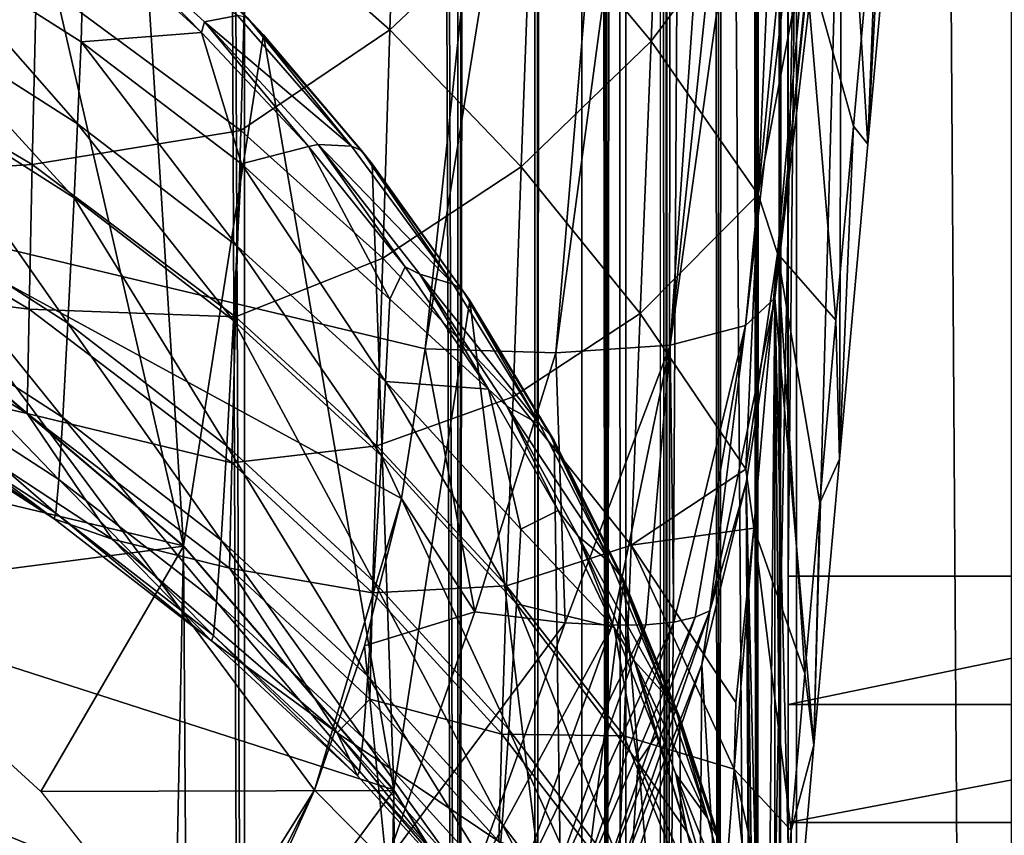
# Model space of a CAD drawing. Units: inches. Extents: x -22.4 to 22.4, y -12.2 to 12.7.
# Drawn here: x -21 to -20.7, y -8.5 to -8.3 of the extents above; entities that cross this region are included whole.
import ezdxf

# ---------------------------------------------------------------- set-up
doc = ezdxf.new("R2010")
doc.units = ezdxf.units.IN
doc.header["$MEASUREMENT"] = 0
for name, color, linetype in [('SEAT-ARM', 5, 'Continuous'), ('SEAT-FABRIC', 5, 'Continuous'), ('SEAT-FRAME', 5, 'Continuous')]:
    doc.layers.add(name, color=color, linetype=linetype)

msp = doc.modelspace()

# ---------------------------------------------------------------- linework, layer by layer
at = {"layer": 'SEAT-ARM'}
for points in [[(-21.08341, -7.60936, 25.34083), (-21.08341, -8.338, 25.17102), (-20.86753, -7.86132, 25.25445)], [(-20.77515, -7.85199, 25.18461), (-20.82543, -8.36932, 25.06274), (-20.76496, -7.84617, 25.15276)], [(-20.76496, -7.84617, 25.15276), (-20.82543, -8.36932, 25.06274), (-20.81658, -8.36112, 25.02263)], [(-20.76496, -7.84617, 25.15276), (-20.81658, -8.36112, 25.02263), (-20.76352, -7.84597, 25.13588)], [(-20.79635, -8.18776, 24.95262), (-20.76352, -7.84597, 25.13588), (-20.81658, -8.36112, 25.02263)], [(-20.794, -7.85638, 25.21366), (-20.84823, -8.3753, 25.0999), (-20.77515, -7.85199, 25.18461)], [(-20.77515, -7.85199, 25.18461), (-20.84823, -8.3753, 25.0999), (-20.82543, -8.36932, 25.06274)], [(-20.794, -7.85638, 25.21366), (-20.81298, -7.85828, 25.2311), (-20.84823, -8.3753, 25.0999)], [(-20.88288, -8.37766, 25.12693), (-20.83945, -7.85902, 25.24649), (-20.92237, -8.37648, 25.14084)], [(-20.92237, -8.37648, 25.14084), (-20.83945, -7.85902, 25.24649), (-20.86753, -7.86132, 25.25445)], [(-20.84823, -8.3753, 25.0999), (-20.81298, -7.85828, 25.2311), (-20.88288, -8.37766, 25.12693)], [(-20.88288, -8.37766, 25.12693), (-20.81298, -7.85828, 25.2311), (-20.83945, -7.85902, 25.24649)], [(-20.86753, -7.86132, 25.25445), (-21.08341, -8.338, 25.17102), (-20.92237, -8.37648, 25.14084)], [(-20.79635, -8.18776, 24.95262), (-20.78839, -8.31446, 23.42482), (-20.77645, -8.00157, 24.92811)], [(-20.77645, -8.00157, 24.92811), (-20.78839, -8.31446, 23.42482), (-20.77914, -8.21181, 23.53114)], [(-20.79282, -8.30899, 23.37549), (-20.80763, -8.25563, 23.37309), (-20.78149, -8.18278, 23.50803)], [(-20.78839, -8.31446, 23.42482), (-20.79282, -8.30899, 23.37549), (-20.78149, -8.18278, 23.50803)], [(-20.78839, -8.31446, 23.42482), (-20.78149, -8.18278, 23.50803), (-20.77914, -8.21181, 23.53114)], [(-20.81658, -8.36112, 25.02263), (-20.80476, -8.49646, 23.19368), (-20.79635, -8.18776, 24.95262)], [(-20.79635, -8.18776, 24.95262), (-20.80476, -8.49646, 23.19368), (-20.79701, -8.40986, 23.31252)], [(-20.79635, -8.18776, 24.95262), (-20.79701, -8.40986, 23.31252), (-20.78839, -8.31446, 23.42482)], [(-20.85398, -8.28328, 23.25496), (-20.89034, -8.23948, 23.24028), (-20.85016, -8.18846, 23.35573)], [(-20.81736, -8.23415, 23.37292), (-20.85398, -8.28328, 23.25496), (-20.85016, -8.18846, 23.35573)], [(-20.93043, -8.19858, 23.22665), (-20.93305, -8.27989, 23.12774), (-20.9763, -8.24168, 23.11644)], [(-20.89034, -8.23948, 23.24028), (-20.93305, -8.27989, 23.12774), (-20.93043, -8.19858, 23.22665)], [(-21.0474, -8.21073, 21.87767), (-20.99556, -8.43604, 20.52142), (-21.07013, -8.3729, 20.51311)], [(-21.00767, -8.24471, 21.88442), (-20.99556, -8.43604, 20.52142), (-21.0474, -8.21073, 21.87767)], [(-21.04004, -8.26465, 23.00607), (-21.10772, -8.28136, 22.89942), (-21.10671, -8.22583, 22.99598)], [(-20.81736, -8.23415, 23.37292), (-20.82161, -8.3297, 23.27061), (-20.85398, -8.28328, 23.25496)], [(-20.81736, -8.23415, 23.37292), (-20.80763, -8.25563, 23.37309), (-20.82161, -8.3297, 23.27061)], [(-20.97823, -8.3103, 23.01795), (-21.04004, -8.26465, 23.00607), (-20.9763, -8.24168, 23.11644)], [(-20.93305, -8.27989, 23.12774), (-20.97823, -8.3103, 23.01795), (-20.9763, -8.24168, 23.11644)], [(-20.8933, -8.32136, 23.14004), (-20.93305, -8.27989, 23.12774), (-20.89034, -8.23948, 23.24028)], [(-20.85398, -8.28328, 23.25496), (-20.8933, -8.32136, 23.14004), (-20.89034, -8.23948, 23.24028)], [(-20.99008, -8.28061, 21.95983), (-20.98918, -8.27742, 21.95347), (-21.02708, -8.24274, 21.94885)], [(-20.99008, -8.28061, 21.95983), (-21.02708, -8.24274, 21.94885), (-21.02556, -8.24828, 21.95564)], [(-21.02708, -8.24274, 21.94885), (-20.98918, -8.27742, 21.95347), (-20.97918, -8.27555, 21.92691)], [(-20.9763, -8.27611, 21.91532), (-20.97134, -8.28133, 21.8929), (-21.00767, -8.24471, 21.88442)], [(-20.97134, -8.28133, 21.8929), (-20.99556, -8.43604, 20.52142), (-21.00767, -8.24471, 21.88442)], [(-21.07808, -8.2508, 22.01637), (-21.02648, -8.28351, 22.01113), (-21.02556, -8.24828, 21.95564)], [(-20.99008, -8.28061, 21.95983), (-21.02556, -8.24828, 21.95564), (-21.02648, -8.28351, 22.01113)], [(-21.07808, -8.2508, 22.01637), (-21.07905, -8.27555, 22.05953), (-21.02759, -8.30831, 22.05501)], [(-21.02759, -8.30831, 22.05501), (-21.02648, -8.28351, 22.01113), (-21.07808, -8.2508, 22.01637)], [(-20.82161, -8.3297, 23.27061), (-20.80763, -8.25563, 23.37309), (-20.81581, -8.34755, 23.26476)], [(-20.81581, -8.34755, 23.26476), (-20.80763, -8.25563, 23.37309), (-20.79808, -8.36774, 23.30594)], [(-20.79808, -8.36774, 23.30594), (-20.80763, -8.25563, 23.37309), (-20.79282, -8.30899, 23.37549)], [(-21.04131, -8.3206, 22.9083), (-21.10772, -8.28136, 22.89942), (-21.04004, -8.26465, 23.00607)], [(-20.97823, -8.3103, 23.01795), (-21.04131, -8.3206, 22.9083), (-21.04004, -8.26465, 23.00607)], [(-21.07905, -8.27555, 22.05953), (-21.07997, -8.29797, 22.10273), (-21.02863, -8.33076, 22.09893)], [(-21.02759, -8.30831, 22.05501), (-21.07905, -8.27555, 22.05953), (-21.02863, -8.33076, 22.09893)], [(-20.95766, -8.31512, 21.96588), (-20.98918, -8.27742, 21.95347), (-20.99008, -8.28061, 21.95983)], [(-20.97918, -8.27555, 21.92691), (-20.98918, -8.27742, 21.95347), (-20.9447, -8.31507, 21.93552)], [(-20.95766, -8.31512, 21.96588), (-20.95477, -8.31456, 21.96018), (-20.98918, -8.27742, 21.95347)], [(-20.98918, -8.27742, 21.95347), (-20.95477, -8.31456, 21.96018), (-20.9447, -8.31507, 21.93552)], [(-20.97918, -8.27555, 21.92691), (-20.9447, -8.31507, 21.93552), (-20.9763, -8.27611, 21.91532)], [(-20.94171, -8.31638, 21.92481), (-20.97134, -8.28133, 21.8929), (-20.9763, -8.27611, 21.91532)], [(-20.9763, -8.27611, 21.91532), (-20.9447, -8.31507, 21.93552), (-20.94171, -8.31638, 21.92481)], [(-20.93305, -8.27989, 23.12774), (-20.93526, -8.34897, 23.02803), (-20.97823, -8.3103, 23.01795)], [(-20.8933, -8.32136, 23.14004), (-20.93526, -8.34897, 23.02803), (-20.93305, -8.27989, 23.12774)], [(-21.04131, -8.3206, 22.9083), (-21.10846, -8.32483, 22.80227), (-21.10772, -8.28136, 22.89942)], [(-20.97802, -8.32046, 22.00522), (-20.99008, -8.28061, 21.95983), (-21.02648, -8.28351, 22.01113)], [(-20.97134, -8.28133, 21.8929), (-20.93186, -8.50998, 20.53116), (-20.99556, -8.43604, 20.52142)], [(-20.95766, -8.31512, 21.96588), (-20.99008, -8.28061, 21.95983), (-20.97802, -8.32046, 22.00522)], [(-20.94171, -8.31638, 21.92481), (-20.93839, -8.32041, 21.90355), (-20.97134, -8.28133, 21.8929)], [(-20.93839, -8.32041, 21.90355), (-20.93186, -8.50998, 20.53116), (-20.97134, -8.28133, 21.8929)], [(-20.8573, -8.36578, 23.15329), (-20.8933, -8.32136, 23.14004), (-20.85398, -8.28328, 23.25496)], [(-20.82161, -8.3297, 23.27061), (-20.8573, -8.36578, 23.15329), (-20.85398, -8.28328, 23.25496)], [(-21.63064, -8.28488, 20.50152), (-20.8125, -8.87421, 20.57911), (-21.72124, -9.42632, 20.6518)], [(-21.63064, -8.28488, 20.50152), (-21.07013, -8.3729, 20.51311), (-20.99556, -8.43604, 20.52142)], [(-21.63064, -8.28488, 20.50152), (-20.99556, -8.43604, 20.52142), (-20.93186, -8.50998, 20.53116)], [(-20.93186, -8.50998, 20.53116), (-20.88062, -8.59289, 20.54207), (-21.63064, -8.28488, 20.50152)], [(-21.63064, -8.28488, 20.50152), (-20.88062, -8.59289, 20.54207), (-20.84309, -8.68272, 20.5539)], [(-21.63064, -8.28488, 20.50152), (-20.84309, -8.68272, 20.5539), (-20.82019, -8.77727, 20.56635)], [(-20.82019, -8.77727, 20.56635), (-20.8125, -8.87421, 20.57911), (-21.63064, -8.28488, 20.50152)], [(-21.02759, -8.30831, 22.05501), (-20.97925, -8.34532, 22.04991), (-21.02648, -8.28351, 22.01113)], [(-20.97802, -8.32046, 22.00522), (-21.02648, -8.28351, 22.01113), (-20.97925, -8.34532, 22.04991)], [(-21.08162, -8.33581, 22.18923), (-21.03049, -8.36866, 22.18685), (-21.07997, -8.29797, 22.10273)], [(-21.07997, -8.29797, 22.10273), (-21.03049, -8.36866, 22.18685), (-21.02863, -8.33076, 22.09893)], [(-21.02759, -8.30831, 22.05501), (-21.02863, -8.33076, 22.09893), (-20.98039, -8.36782, 22.09464)], [(-20.98039, -8.36782, 22.09464), (-20.97925, -8.34532, 22.04991), (-21.02759, -8.30831, 22.05501)], [(-20.79701, -8.40986, 23.31252), (-20.79808, -8.36774, 23.30594), (-20.79282, -8.30899, 23.37549)], [(-20.79701, -8.40986, 23.31252), (-20.79282, -8.30899, 23.37549), (-20.78839, -8.31446, 23.42482)], [(-20.97977, -8.36672, 22.91876), (-21.04131, -8.3206, 22.9083), (-20.97823, -8.3103, 23.01795)], [(-20.93526, -8.34897, 23.02803), (-20.97977, -8.36672, 22.91876), (-20.97823, -8.3103, 23.01795)], [(-20.9331, -8.3614, 21.99867), (-20.95766, -8.31512, 21.96588), (-20.97802, -8.32046, 22.00522)], [(-20.92847, -8.35156, 21.97452), (-20.95477, -8.31456, 21.96018), (-20.95766, -8.31512, 21.96588)], [(-20.92847, -8.35156, 21.97452), (-20.95766, -8.31512, 21.96588), (-20.9331, -8.3614, 21.99867)], [(-20.92847, -8.35156, 21.97452), (-20.92401, -8.35385, 21.96984), (-20.95477, -8.31456, 21.96018)], [(-20.95477, -8.31456, 21.96018), (-20.92401, -8.35385, 21.96984), (-20.91396, -8.35685, 21.94719)], [(-20.9447, -8.31507, 21.93552), (-20.95477, -8.31456, 21.96018), (-20.91396, -8.35685, 21.94719)], [(-20.9447, -8.31507, 21.93552), (-20.91396, -8.35685, 21.94719), (-20.94171, -8.31638, 21.92481)], [(-20.91091, -8.35899, 21.93739), (-20.93839, -8.32041, 21.90355), (-20.94171, -8.31638, 21.92481)], [(-20.94171, -8.31638, 21.92481), (-20.91396, -8.35685, 21.94719), (-20.91091, -8.35899, 21.93739)], [(-21.04224, -8.3644, 22.80994), (-21.10846, -8.32483, 22.80227), (-21.04131, -8.3206, 22.9083)], [(-20.97977, -8.36672, 22.91876), (-21.04224, -8.3644, 22.80994), (-21.04131, -8.3206, 22.9083)], [(-20.93442, -8.38632, 22.04426), (-20.97802, -8.32046, 22.00522), (-20.97925, -8.34532, 22.04991)], [(-20.9331, -8.3614, 21.99867), (-20.97802, -8.32046, 22.00522), (-20.93442, -8.38632, 22.04426)], [(-20.91091, -8.35899, 21.93739), (-20.90884, -8.36181, 21.91703), (-20.93839, -8.32041, 21.90355)], [(-20.90884, -8.36181, 21.91703), (-20.93186, -8.50998, 20.53116), (-20.93839, -8.32041, 21.90355)], [(-20.89579, -8.39095, 23.03901), (-20.93526, -8.34897, 23.02803), (-20.8933, -8.32136, 23.14004)], [(-20.8573, -8.36578, 23.15329), (-20.89579, -8.39095, 23.03901), (-20.8933, -8.32136, 23.14004)], [(-21.04224, -8.3644, 22.80994), (-21.10892, -8.35619, 22.70461), (-21.10846, -8.32483, 22.80227)], [(-21.02863, -8.33076, 22.09893), (-21.03049, -8.36866, 22.18685), (-20.98245, -8.40577, 22.18416)], [(-20.98039, -8.36782, 22.09464), (-21.02863, -8.33076, 22.09893), (-20.98245, -8.40577, 22.18416)], [(-20.82161, -8.3297, 23.27061), (-20.82531, -8.41285, 23.1674), (-20.8573, -8.36578, 23.15329)], [(-20.82161, -8.3297, 23.27061), (-20.81581, -8.34755, 23.26476), (-20.82531, -8.41285, 23.1674)], [(-21.083, -8.36437, 22.27578), (-21.03205, -8.39723, 22.27481), (-21.08162, -8.33581, 22.18923)], [(-21.03205, -8.39723, 22.27481), (-21.03049, -8.36866, 22.18685), (-21.08162, -8.33581, 22.18923)], [(-20.92237, -8.37648, 25.14084), (-21.08341, -8.338, 25.17102), (-20.92954, -8.42176, 25.13078)], [(-20.92954, -8.42176, 25.13078), (-21.08341, -8.338, 25.17102), (-20.95592, -8.5101, 25.11271)], [(-21.0545, -8.66737, 25.0857), (-20.95592, -8.5101, 25.11271), (-21.08341, -8.338, 25.17102)], [(-20.98039, -8.36782, 22.09464), (-20.93566, -8.40887, 22.08988), (-20.97925, -8.34532, 22.04991)], [(-20.93442, -8.38632, 22.04426), (-20.97925, -8.34532, 22.04991), (-20.93566, -8.40887, 22.08988)], [(-20.93526, -8.34897, 23.02803), (-20.93702, -8.4058, 22.92763), (-20.97977, -8.36672, 22.91876)], [(-20.89579, -8.39095, 23.03901), (-20.93702, -8.4058, 22.92763), (-20.93526, -8.34897, 23.02803)], [(-20.82531, -8.41285, 23.1674), (-20.81581, -8.34755, 23.26476), (-20.82298, -8.43069, 23.15094)], [(-20.80753, -8.47472, 23.15963), (-20.82298, -8.43069, 23.15094), (-20.81581, -8.34755, 23.26476)], [(-20.80753, -8.47472, 23.15963), (-20.81581, -8.34755, 23.26476), (-20.80301, -8.42309, 23.23405)], [(-20.80301, -8.42309, 23.23405), (-20.81581, -8.34755, 23.26476), (-20.79808, -8.36774, 23.30594)], [(-20.92847, -8.35156, 21.97452), (-20.9331, -8.3614, 21.99867), (-20.9032, -8.38867, 21.98636)], [(-20.9032, -8.38867, 21.98636), (-20.92401, -8.35385, 21.96984), (-20.92847, -8.35156, 21.97452)], [(-20.8977, -8.39381, 21.98314), (-20.88774, -8.39936, 21.96253), (-20.92401, -8.35385, 21.96984)], [(-20.8977, -8.39381, 21.98314), (-20.92401, -8.35385, 21.96984), (-20.9032, -8.38867, 21.98636)], [(-20.91396, -8.35685, 21.94719), (-20.92401, -8.35385, 21.96984), (-20.88774, -8.39936, 21.96253)], [(-21.04281, -8.39603, 22.71108), (-21.09237, -8.38462, 22.60775), (-21.10892, -8.35619, 22.70461)], [(-21.04281, -8.39603, 22.71108), (-21.10892, -8.35619, 22.70461), (-21.04224, -8.3644, 22.80994)], [(-20.91396, -8.35685, 21.94719), (-20.88774, -8.39936, 21.96253), (-20.91091, -8.35899, 21.93739)], [(-20.88465, -8.4024, 21.95364), (-20.8834, -8.40423, 21.93377), (-20.91091, -8.35899, 21.93739)], [(-20.91091, -8.35899, 21.93739), (-20.8834, -8.40423, 21.93377), (-20.90884, -8.36181, 21.91703)], [(-20.91091, -8.35899, 21.93739), (-20.88774, -8.39936, 21.96253), (-20.88465, -8.4024, 21.95364)], [(-20.9032, -8.38867, 21.98636), (-20.9331, -8.3614, 21.99867), (-20.93442, -8.38632, 22.04426)], [(-20.90884, -8.36181, 21.91703), (-20.88062, -8.59289, 20.54207), (-20.93186, -8.50998, 20.53116)], [(-20.8834, -8.40423, 21.93377), (-20.88062, -8.59289, 20.54207), (-20.90884, -8.36181, 21.91703)], [(-20.82523, -8.41699, 25.01399), (-20.81658, -8.36112, 25.02263), (-20.83624, -8.45573, 25.02678)], [(-20.83624, -8.45573, 25.02678), (-20.81658, -8.36112, 25.02263), (-20.82543, -8.36932, 25.06274)], [(-20.81925, -8.66576, 22.86494), (-20.81658, -8.36112, 25.02263), (-20.82523, -8.41699, 25.01399)], [(-20.81658, -8.63609, 22.93401), (-20.81658, -8.36112, 25.02263), (-20.81925, -8.66576, 22.86494)], [(-20.81658, -8.63609, 22.93401), (-20.81421, -8.60637, 23.00127), (-20.81658, -8.36112, 25.02263)], [(-20.81658, -8.36112, 25.02263), (-20.81421, -8.60637, 23.00127), (-20.81141, -8.5728, 23.06736)], [(-20.81658, -8.36112, 25.02263), (-20.81141, -8.5728, 23.06736), (-20.80476, -8.49646, 23.19368)], [(-21.08405, -8.38314, 22.35909), (-21.03325, -8.41599, 22.35945), (-21.083, -8.36437, 22.27578)], [(-21.03325, -8.41599, 22.35945), (-21.03205, -8.39723, 22.27481), (-21.083, -8.36437, 22.27578)], [(-20.98091, -8.41092, 22.81897), (-21.04281, -8.39603, 22.71108), (-21.04224, -8.3644, 22.80994)], [(-20.98091, -8.41092, 22.81897), (-21.04224, -8.3644, 22.80994), (-20.97977, -8.36672, 22.91876)], [(-20.93702, -8.4058, 22.92763), (-20.98091, -8.41092, 22.81897), (-20.97977, -8.36672, 22.91876)], [(-20.8601, -8.43592, 23.05082), (-20.89579, -8.39095, 23.03901), (-20.8573, -8.36578, 23.15329)], [(-20.82531, -8.41285, 23.1674), (-20.8601, -8.43592, 23.05082), (-20.8573, -8.36578, 23.15329)], [(-21.03205, -8.39723, 22.27481), (-20.98418, -8.43437, 22.2737), (-21.03049, -8.36866, 22.18685)], [(-21.03049, -8.36866, 22.18685), (-20.98418, -8.43437, 22.2737), (-20.98245, -8.40577, 22.18416)], [(-20.98039, -8.36782, 22.09464), (-20.98245, -8.40577, 22.18416), (-20.93789, -8.4469, 22.18117)], [(-20.93789, -8.4469, 22.18117), (-20.93566, -8.40887, 22.08988), (-20.98039, -8.36782, 22.09464)], [(-20.82543, -8.36932, 25.06274), (-20.84823, -8.3753, 25.0999), (-20.84718, -8.45917, 25.05653)], [(-20.8407, -8.45773, 25.04177), (-20.82543, -8.36932, 25.06274), (-20.84718, -8.45917, 25.05653)], [(-20.83624, -8.45573, 25.02678), (-20.82543, -8.36932, 25.06274), (-20.8407, -8.45773, 25.04177)], [(-20.80301, -8.42309, 23.23405), (-20.79808, -8.36774, 23.30594), (-20.79701, -8.40986, 23.31252)], [(-20.88288, -8.37766, 25.12693), (-20.88001, -8.45937, 25.09748), (-20.84823, -8.3753, 25.0999)], [(-20.84823, -8.3753, 25.0999), (-20.88001, -8.45937, 25.09748), (-20.8658, -8.46012, 25.08375)], [(-20.84823, -8.3753, 25.0999), (-20.8658, -8.46012, 25.08375), (-20.8556, -8.45998, 25.07066)], [(-20.84718, -8.45917, 25.05653), (-20.84823, -8.3753, 25.0999), (-20.8556, -8.45998, 25.07066)], [(-20.90738, -8.45604, 25.115), (-20.92237, -8.37648, 25.14084), (-20.92954, -8.42176, 25.13078)], [(-20.90738, -8.45604, 25.115), (-20.88288, -8.37766, 25.12693), (-20.92237, -8.37648, 25.14084)], [(-20.88001, -8.45937, 25.09748), (-20.88288, -8.37766, 25.12693), (-20.90738, -8.45604, 25.115)], [(-21.04281, -8.39603, 22.71108), (-21.01714, -8.43404, 22.61426), (-21.09237, -8.38462, 22.60775)], [(-21.0853, -8.39521, 22.5254), (-21.09237, -8.38462, 22.60775), (-21.03466, -8.42789, 22.52839)], [(-21.03466, -8.42789, 22.52839), (-21.09237, -8.38462, 22.60775), (-21.01714, -8.43404, 22.61426)], [(-21.08405, -8.38314, 22.35909), (-21.08483, -8.39341, 22.44232), (-21.03412, -8.42619, 22.444)], [(-21.03412, -8.42619, 22.444), (-21.03325, -8.41599, 22.35945), (-21.08405, -8.38314, 22.35909)], [(-20.93442, -8.38632, 22.04426), (-20.93566, -8.40887, 22.08988), (-20.89476, -8.4536, 22.08469)], [(-20.9032, -8.38867, 21.98636), (-20.93442, -8.38632, 22.04426), (-20.89343, -8.43099, 22.0381)], [(-20.89343, -8.43099, 22.0381), (-20.93442, -8.38632, 22.04426), (-20.89476, -8.4536, 22.08469)], [(-20.9032, -8.38867, 21.98636), (-20.88215, -8.42536, 22.00201), (-20.8977, -8.39381, 21.98314)], [(-20.89343, -8.43099, 22.0381), (-20.88215, -8.42536, 22.00201), (-20.9032, -8.38867, 21.98636)], [(-21.08483, -8.39341, 22.44232), (-21.0853, -8.39521, 22.5254), (-21.03466, -8.42789, 22.52839)], [(-21.08483, -8.39341, 22.44232), (-21.03466, -8.42789, 22.52839), (-21.03412, -8.42619, 22.444)], [(-20.89779, -8.44822, 22.93728), (-20.93702, -8.4058, 22.92763), (-20.89579, -8.39095, 23.03901)], [(-20.8601, -8.43592, 23.05082), (-20.89779, -8.44822, 22.93728), (-20.89579, -8.39095, 23.03901)], [(-20.9816, -8.44286, 22.71869), (-21.01714, -8.43404, 22.61426), (-21.04281, -8.39603, 22.71108)], [(-20.9816, -8.44286, 22.71869), (-21.04281, -8.39603, 22.71108), (-20.98091, -8.41092, 22.81897)], [(-20.86624, -8.44135, 21.98222), (-20.88774, -8.39936, 21.96253), (-20.8977, -8.39381, 21.98314)], [(-20.8977, -8.39381, 21.98314), (-20.88215, -8.42536, 22.00201), (-20.87608, -8.4332, 22.00079)], [(-20.8977, -8.39381, 21.98314), (-20.87608, -8.4332, 22.00079), (-20.86624, -8.44135, 21.98222)], [(-21.03325, -8.41599, 22.35945), (-20.9855, -8.45309, 22.35986), (-21.03205, -8.39723, 22.27481)], [(-20.9855, -8.45309, 22.35986), (-20.98418, -8.43437, 22.2737), (-21.03205, -8.39723, 22.27481)], [(-20.86624, -8.44135, 21.98222), (-20.88465, -8.4024, 21.95364), (-20.88774, -8.39936, 21.96253)], [(-20.86315, -8.44536, 21.97422), (-20.8834, -8.40423, 21.93377), (-20.88465, -8.4024, 21.95364)], [(-20.86315, -8.44536, 21.97422), (-20.88465, -8.4024, 21.95364), (-20.86624, -8.44135, 21.98222)], [(-20.86232, -8.44651, 21.95425), (-20.8834, -8.40423, 21.93377), (-20.86315, -8.44536, 21.97422)], [(-20.86232, -8.44651, 21.95425), (-20.88062, -8.59289, 20.54207), (-20.8834, -8.40423, 21.93377)], [(-20.98418, -8.43437, 22.2737), (-20.93976, -8.47552, 22.27248), (-20.98245, -8.40577, 22.18416)], [(-20.93789, -8.4469, 22.18117), (-20.98245, -8.40577, 22.18416), (-20.93976, -8.47552, 22.27248)], [(-20.93702, -8.4058, 22.92763), (-20.93832, -8.45034, 22.82663), (-20.98091, -8.41092, 22.81897)], [(-20.89779, -8.44822, 22.93728), (-20.93832, -8.45034, 22.82663), (-20.93702, -8.4058, 22.92763)], [(-20.98091, -8.41092, 22.81897), (-20.93832, -8.45034, 22.82663), (-20.9816, -8.44286, 22.71869)], [(-20.93789, -8.4469, 22.18117), (-20.89713, -8.49171, 22.17792), (-20.93566, -8.40887, 22.08988)], [(-20.93566, -8.40887, 22.08988), (-20.89713, -8.49171, 22.17792), (-20.89476, -8.4536, 22.08469)], [(-20.79701, -8.40986, 23.31252), (-20.80476, -8.49646, 23.19368), (-20.80301, -8.42309, 23.23405)], [(-20.82531, -8.41285, 23.1674), (-20.82298, -8.43069, 23.15094), (-20.8601, -8.43592, 23.05082)], [(-21.03412, -8.42619, 22.444), (-20.98647, -8.46323, 22.4459), (-21.03325, -8.41599, 22.35945)], [(-20.98647, -8.46323, 22.4459), (-20.9855, -8.45309, 22.35986), (-21.03325, -8.41599, 22.35945)], [(-20.82363, -8.71975, 22.65182), (-20.82523, -8.41699, 25.01399), (-20.8387, -8.47201, 25.00599)], [(-20.83624, -8.45573, 25.02678), (-20.8387, -8.47201, 25.00599), (-20.82523, -8.41699, 25.01399)], [(-20.81925, -8.66576, 22.86494), (-20.82523, -8.41699, 25.01399), (-20.82154, -8.68935, 22.79484)], [(-20.82154, -8.68935, 22.79484), (-20.82523, -8.41699, 25.01399), (-20.82307, -8.70731, 22.72379)], [(-20.82307, -8.70731, 22.72379), (-20.82523, -8.41699, 25.01399), (-20.82363, -8.71975, 22.65182)], [(-20.92954, -8.42176, 25.13078), (-20.95592, -8.5101, 25.11271), (-20.94072, -8.46634, 25.1214)], [(-20.92954, -8.42176, 25.13078), (-20.94072, -8.46634, 25.1214), (-20.90738, -8.45604, 25.115)], [(-20.80301, -8.42309, 23.23405), (-20.80476, -8.49646, 23.19368), (-20.80753, -8.47472, 23.15963)], [(-21.03412, -8.42619, 22.444), (-21.03466, -8.42789, 22.52839), (-20.98706, -8.46481, 22.53177)], [(-20.98706, -8.46481, 22.53177), (-20.98647, -8.46323, 22.4459), (-21.03412, -8.42619, 22.444)], [(-20.89343, -8.43099, 22.0381), (-20.86518, -8.46084, 22.02207), (-20.88215, -8.42536, 22.00201)], [(-20.88215, -8.42536, 22.00201), (-20.86518, -8.46084, 22.02207), (-20.87608, -8.4332, 22.00079)], [(-21.03466, -8.42789, 22.52839), (-21.01714, -8.43404, 22.61426), (-20.98706, -8.46481, 22.53177)], [(-20.89476, -8.4536, 22.08469), (-20.86518, -8.46084, 22.02207), (-20.89343, -8.43099, 22.0381)], [(-20.8601, -8.43592, 23.05082), (-20.82298, -8.43069, 23.15094), (-20.82843, -8.48356, 23.06339)], [(-20.81161, -8.52225, 23.08245), (-20.82894, -8.50366, 23.03088), (-20.82298, -8.43069, 23.15094)], [(-20.82894, -8.50366, 23.03088), (-20.82843, -8.48356, 23.06339), (-20.82298, -8.43069, 23.15094)], [(-20.81161, -8.52225, 23.08245), (-20.82298, -8.43069, 23.15094), (-20.80753, -8.47472, 23.15963)], [(-20.9816, -8.44286, 22.71869), (-20.94903, -8.49273, 22.62199), (-21.01714, -8.43404, 22.61426)], [(-20.98706, -8.46481, 22.53177), (-21.01714, -8.43404, 22.61426), (-20.94903, -8.49273, 22.62199)], [(-20.9855, -8.45309, 22.35986), (-20.94119, -8.49422, 22.36031), (-20.98418, -8.43437, 22.2737)], [(-20.98418, -8.43437, 22.2737), (-20.94119, -8.49422, 22.36031), (-20.93976, -8.47552, 22.27248)], [(-20.86624, -8.44135, 21.98222), (-20.87608, -8.4332, 22.00079), (-20.84929, -8.48177, 22.00681)], [(-20.87608, -8.4332, 22.00079), (-20.86518, -8.46084, 22.02207), (-20.85903, -8.47097, 22.02341)], [(-20.87608, -8.4332, 22.00079), (-20.85903, -8.47097, 22.02341), (-20.84929, -8.48177, 22.00681)], [(-20.86233, -8.49365, 22.94765), (-20.89779, -8.44822, 22.93728), (-20.8601, -8.43592, 23.05082)], [(-20.8601, -8.43592, 23.05082), (-20.82894, -8.50366, 23.03088), (-20.86233, -8.49365, 22.94765)], [(-20.8601, -8.43592, 23.05082), (-20.82843, -8.48356, 23.06339), (-20.82894, -8.50366, 23.03088)], [(-20.86624, -8.44135, 21.98222), (-20.84929, -8.48177, 22.00681), (-20.86315, -8.44536, 21.97422)], [(-20.93911, -8.48255, 22.72514), (-20.94903, -8.49273, 22.62199), (-20.9816, -8.44286, 22.71869)], [(-20.93832, -8.45034, 22.82663), (-20.93911, -8.48255, 22.72514), (-20.9816, -8.44286, 22.71869)], [(-20.93789, -8.4469, 22.18117), (-20.93976, -8.47552, 22.27248), (-20.89912, -8.52035, 22.27114)], [(-20.89912, -8.52035, 22.27114), (-20.89713, -8.49171, 22.17792), (-20.93789, -8.4469, 22.18117)], [(-20.86232, -8.44651, 21.95425), (-20.84309, -8.68272, 20.5539), (-20.88062, -8.59289, 20.54207)], [(-20.84929, -8.48177, 22.00681), (-20.84623, -8.48681, 21.99967), (-20.86315, -8.44536, 21.97422)], [(-20.86315, -8.44536, 21.97422), (-20.84623, -8.48681, 21.99967), (-20.84547, -8.48786, 21.97902)], [(-20.86315, -8.44536, 21.97422), (-20.84547, -8.48786, 21.97902), (-20.86232, -8.44651, 21.95425)], [(-20.84547, -8.48786, 21.97902), (-20.84309, -8.68272, 20.5539), (-20.86232, -8.44651, 21.95425)], [(-20.89925, -8.49312, 22.83496), (-20.93832, -8.45034, 22.82663), (-20.89779, -8.44822, 22.93728)], [(-20.86233, -8.49365, 22.94765), (-20.89925, -8.49312, 22.83496), (-20.89779, -8.44822, 22.93728)], [(-20.98647, -8.46323, 22.4459), (-20.94224, -8.50428, 22.44801), (-20.9855, -8.45309, 22.35986)], [(-20.9855, -8.45309, 22.35986), (-20.94224, -8.50428, 22.44801), (-20.94119, -8.49422, 22.36031)], [(-20.89925, -8.49312, 22.83496), (-20.93911, -8.48255, 22.72514), (-20.93832, -8.45034, 22.82663)], [(-20.90738, -8.45604, 25.115), (-20.94072, -8.46634, 25.1214), (-20.93421, -8.53195, 25.10039)], [(-20.90738, -8.45604, 25.115), (-20.93421, -8.53195, 25.10039), (-20.88001, -8.45937, 25.09748)], [(-20.86045, -8.53984, 22.1744), (-20.89476, -8.4536, 22.08469), (-20.89713, -8.49171, 22.17792)], [(-20.85796, -8.50165, 22.0791), (-20.86518, -8.46084, 22.02207), (-20.89476, -8.4536, 22.08469)], [(-20.85796, -8.50165, 22.0791), (-20.89476, -8.4536, 22.08469), (-20.86045, -8.53984, 22.1744)], [(-20.86656, -8.54357, 25.01424), (-20.83624, -8.45573, 25.02678), (-20.87115, -8.54445, 25.02883)], [(-20.87115, -8.54445, 25.02883), (-20.83624, -8.45573, 25.02678), (-20.8407, -8.45773, 25.04177)], [(-20.86656, -8.54357, 25.01424), (-20.8387, -8.47201, 25.00599), (-20.83624, -8.45573, 25.02678)], [(-20.87754, -8.54454, 25.04317), (-20.84718, -8.45917, 25.05653), (-20.88566, -8.54379, 25.0569)], [(-20.84718, -8.45917, 25.05653), (-20.8556, -8.45998, 25.07066), (-20.88566, -8.54379, 25.0569)], [(-20.8407, -8.45773, 25.04177), (-20.84718, -8.45917, 25.05653), (-20.87754, -8.54454, 25.04317)], [(-20.87115, -8.54445, 25.02883), (-20.8407, -8.45773, 25.04177), (-20.87754, -8.54454, 25.04317)], [(-20.88001, -8.45937, 25.09748), (-20.93421, -8.53195, 25.10039), (-20.9087, -8.53923, 25.08306)], [(-20.88001, -8.45937, 25.09748), (-20.9087, -8.53923, 25.08306), (-20.8658, -8.46012, 25.08375)], [(-20.8658, -8.46012, 25.08375), (-20.9087, -8.53923, 25.08306), (-20.89535, -8.54221, 25.06963)], [(-20.88566, -8.54379, 25.0569), (-20.8556, -8.45998, 25.07066), (-20.89535, -8.54221, 25.06963)], [(-20.8556, -8.45998, 25.07066), (-20.8658, -8.46012, 25.08375), (-20.89535, -8.54221, 25.06963)], [(-20.86518, -8.46084, 22.02207), (-20.85236, -8.49349, 22.04628), (-20.85903, -8.47097, 22.02341)], [(-20.85236, -8.49349, 22.04628), (-20.86518, -8.46084, 22.02207), (-20.85796, -8.50165, 22.0791)], [(-20.98706, -8.46481, 22.53177), (-20.94289, -8.50574, 22.53552), (-20.98647, -8.46323, 22.4459)], [(-20.94903, -8.49273, 22.62199), (-20.94289, -8.50574, 22.53552), (-20.98706, -8.46481, 22.53177)], [(-20.94289, -8.50574, 22.53552), (-20.94224, -8.50428, 22.44801), (-20.98647, -8.46323, 22.4459)], [(-20.94072, -8.46634, 25.1214), (-20.95592, -8.5101, 25.11271), (-20.93421, -8.53195, 25.10039)], [(-20.84314, -8.52275, 22.07447), (-20.84653, -8.50523, 22.05055), (-20.85903, -8.47097, 22.02341)], [(-20.85903, -8.47097, 22.02341), (-20.84653, -8.50523, 22.05055), (-20.83685, -8.51864, 22.03579)], [(-20.85903, -8.47097, 22.02341), (-20.83685, -8.51864, 22.03579), (-20.84929, -8.48177, 22.00681)], [(-20.85903, -8.47097, 22.02341), (-20.85236, -8.49349, 22.04628), (-20.84314, -8.52275, 22.07447)], [(-20.86656, -8.54357, 25.01424), (-20.85702, -8.52603, 24.99864), (-20.8387, -8.47201, 25.00599)], [(-20.84309, -9.06569, 20.60432), (-20.8387, -8.47201, 25.00599), (-20.85702, -8.52603, 24.99864)], [(-20.82363, -8.71975, 22.65182), (-20.8387, -8.47201, 25.00599), (-20.84309, -9.06569, 20.60432)], [(-20.94119, -8.49422, 22.36031), (-20.90064, -8.53903, 22.36079), (-20.93976, -8.47552, 22.27248)], [(-20.89912, -8.52035, 22.27114), (-20.93976, -8.47552, 22.27248), (-20.90064, -8.53903, 22.36079)], [(-20.80753, -8.47472, 23.15963), (-20.80476, -8.49646, 23.19368), (-20.81161, -8.52225, 23.08245)], [(-20.90015, -8.52562, 22.73215), (-20.94903, -8.49273, 22.62199), (-20.93911, -8.48255, 22.72514)], [(-20.90015, -8.52562, 22.73215), (-20.93911, -8.48255, 22.72514), (-20.89925, -8.49312, 22.83496)], [(-20.84929, -8.48177, 22.00681), (-20.83685, -8.51864, 22.03579), (-20.84623, -8.48681, 21.99967)], [(-20.83386, -8.52473, 22.02943), (-20.83287, -8.52649, 22.00764), (-20.84623, -8.48681, 21.99967)], [(-20.83386, -8.52473, 22.02943), (-20.84623, -8.48681, 21.99967), (-20.83685, -8.51864, 22.03579)], [(-20.83287, -8.52649, 22.00764), (-20.84547, -8.48786, 21.97902), (-20.84623, -8.48681, 21.99967)], [(-20.83287, -8.52649, 22.00764), (-20.84309, -8.68272, 20.5539), (-20.84547, -8.48786, 21.97902)], [(-20.89912, -8.52035, 22.27114), (-20.86253, -8.56851, 22.26968), (-20.89713, -8.49171, 22.17792)], [(-20.86045, -8.53984, 22.1744), (-20.89713, -8.49171, 22.17792), (-20.86253, -8.56851, 22.26968)], [(-20.88918, -8.55971, 22.6308), (-20.94903, -8.49273, 22.62199), (-20.90015, -8.52562, 22.73215)], [(-20.88918, -8.55971, 22.6308), (-20.90244, -8.55032, 22.5396), (-20.94903, -8.49273, 22.62199)], [(-20.94903, -8.49273, 22.62199), (-20.90244, -8.55032, 22.5396), (-20.94289, -8.50574, 22.53552)], [(-20.94224, -8.50428, 22.44801), (-20.90176, -8.54901, 22.4503), (-20.94119, -8.49422, 22.36031)], [(-20.94119, -8.49422, 22.36031), (-20.90176, -8.54901, 22.4503), (-20.90064, -8.53903, 22.36079)], [(-20.86398, -8.53895, 22.8439), (-20.90015, -8.52562, 22.73215), (-20.89925, -8.49312, 22.83496)], [(-20.86398, -8.53895, 22.8439), (-20.89925, -8.49312, 22.83496), (-20.86233, -8.49365, 22.94765)], [(-20.86233, -8.49365, 22.94765), (-20.83342, -8.56389, 22.90511), (-20.86398, -8.53895, 22.8439)], [(-20.86233, -8.49365, 22.94765), (-20.82894, -8.50366, 23.03088), (-20.83342, -8.56389, 22.90511)], [(-20.85796, -8.50165, 22.0791), (-20.84314, -8.52275, 22.07447), (-20.85236, -8.49349, 22.04628)], [(-20.81161, -8.52225, 23.08245), (-20.80476, -8.49646, 23.19368), (-20.81141, -8.5728, 23.06736)], [(-20.86045, -8.53984, 22.1744), (-20.83692, -8.54824, 22.10601), (-20.85796, -8.50165, 22.0791)], [(-20.85796, -8.50165, 22.0791), (-20.83692, -8.54824, 22.10601), (-20.84314, -8.52275, 22.07447)], [(-20.82894, -8.50366, 23.03088), (-20.81882, -8.59881, 22.91889), (-20.83342, -8.56389, 22.90511)], [(-20.81516, -8.56513, 23.00233), (-20.81882, -8.59881, 22.91889), (-20.82894, -8.50366, 23.03088)], [(-20.81516, -8.56513, 23.00233), (-20.82894, -8.50366, 23.03088), (-20.81161, -8.52225, 23.08245)], [(-20.94289, -8.50574, 22.53552), (-20.90244, -8.55032, 22.5396), (-20.94224, -8.50428, 22.44801)], [(-20.94224, -8.50428, 22.44801), (-20.90244, -8.55032, 22.5396), (-20.90176, -8.54901, 22.4503)], [(-20.84314, -8.52275, 22.07447), (-20.83815, -8.53422, 22.08039), (-20.84653, -8.50523, 22.05055)], [(-20.84653, -8.50523, 22.05055), (-20.83815, -8.53422, 22.08039), (-20.82849, -8.55007, 22.06725)], [(-20.82849, -8.55007, 22.06725), (-20.83685, -8.51864, 22.03579), (-20.84653, -8.50523, 22.05055)], [(-21.0545, -8.66737, 25.0857), (-20.9977, -8.59265, 25.09771), (-20.95592, -8.5101, 25.11271)], [(-20.9977, -8.59265, 25.09771), (-20.97495, -8.55228, 25.10482), (-20.95592, -8.5101, 25.11271)], [(-20.93421, -8.53195, 25.10039), (-20.95592, -8.5101, 25.11271), (-20.97495, -8.55228, 25.10482)], [(-20.82849, -8.55007, 22.06725), (-20.83386, -8.52473, 22.02943), (-20.83685, -8.51864, 22.03579)], [(-20.89912, -8.52035, 22.27114), (-20.90064, -8.53903, 22.36079), (-20.86413, -8.58716, 22.3613)], [(-20.86413, -8.58716, 22.3613), (-20.86253, -8.56851, 22.26968), (-20.89912, -8.52035, 22.27114)], [(-20.83692, -8.54824, 22.10601), (-20.83815, -8.53422, 22.08039), (-20.84314, -8.52275, 22.07447)], [(-20.81161, -8.52225, 23.08245), (-20.81141, -8.5728, 23.06736), (-20.81516, -8.56513, 23.00233)]]:
    msp.add_3dface(points, dxfattribs=at)
at = {"layer": 'SEAT-FABRIC'}
for points in [[(-20.5, 7.97192, 16.1902), (-20.74924, 8.27034, 16.17456), (-20.86168, -10.90217, 17.17935)], [(-20.86168, -10.90217, 17.17935), (-20.74924, 8.27034, 16.17456), (-20.86168, 7.95694, 16.19098)], [(-20.59242, 8.03736, 17.7255), (-20.85126, 7.96006, 16.25037), (-20.59242, -10.81177, 18.71334)], [(-20.86168, -10.90217, 17.17935), (-20.5, -10.90217, 17.17935), (-20.5, 7.97192, 16.1902)], [(-20.59242, -10.81177, 18.71334), (-20.85126, 7.96006, 16.25037), (-20.85126, -10.88908, 17.23821)], [(-20.86168, -10.90217, 17.17935), (-20.86168, 7.95694, 16.19098), (-20.875, 7.94298, 16.11559)], [(-20.875, 7.94298, 16.11559), (-20.875, -10.90615, 17.10343), (-20.86168, -10.90217, 17.17935)], [(-20.875, 7.94298, 16.11559), (-20.875, -1.4433, 16.14577), (-20.875, -10.90615, 17.10343)], [(-20.81003, -1.44388, 16.1347), (-20.81003, -10.93087, 16.6319), (-20.875, -1.4433, 16.14577)], [(-20.875, -1.4433, 16.14577), (-20.81003, -10.93087, 16.6319), (-20.875, -10.93029, 16.64296)], [(-20.875, -10.90615, 17.10343), (-20.875, -1.4433, 16.14577), (-20.875, -10.93029, 16.64296)], [(-20.74504, -1.44446, 16.12371), (-20.74504, -10.93144, 16.6209), (-20.81003, -1.44388, 16.1347)], [(-20.81003, -1.44388, 16.1347), (-20.74504, -10.93144, 16.6209), (-20.81003, -10.93087, 16.6319)]]:
    msp.add_3dface(points, dxfattribs=at)
at = {"layer": 'SEAT-FRAME'}
for points in [[(-20.8125, -8.54989, 14.82424), (-20.8125, 10.02433, 13.8508), (-20.625, -8.54989, 14.82424)], [(-20.625, -8.54989, 14.82424), (-20.8125, 10.02433, 13.8508), (-20.625, 10.02433, 13.8508)], [(-20.8125, -8.54989, 14.82424), (-20.8125, 7.07987, 14.1883), (-20.8125, 10.02433, 13.8508)], [(-20.8125, 9.8051, 15.86504), (-20.8125, -8.44522, 16.8215), (-20.625, 9.8051, 15.86504)], [(-20.625, 9.8051, 15.86504), (-20.8125, -8.44522, 16.8215), (-20.625, -8.44522, 16.8215)], [(-20.8125, 9.8051, 15.86504), (-20.8125, 7.88087, 15.7823), (-20.8125, -8.44522, 16.8215)], [(-20.83364, 9.50633, 13.91651), (-20.84923, -9.34453, 14.88846), (-20.84926, 9.4719, 13.90233)], [(-20.83364, 9.50633, 13.91651), (-20.83364, -9.37844, 14.90622), (-20.84923, -9.34453, 14.88846)], [(-20.82209, 9.50384, 13.93543), (-20.83364, -9.37844, 14.90622), (-20.83364, 9.50633, 13.91651)], [(-20.83364, -9.37844, 14.90622), (-20.82209, 9.50384, 13.93543), (-20.82209, -9.37599, 14.92488)], [(-20.82209, -9.37599, 14.92488), (-20.82209, 9.50384, 13.93543), (-20.81493, 9.50107, 13.95644)], [(-20.82209, -9.37599, 14.92488), (-20.81493, 9.50107, 13.95644), (-20.81493, -9.37326, 14.9456)], [(-20.81493, -9.37326, 14.9456), (-20.81493, 9.50107, 13.95644), (-20.8125, 9.49817, 13.97852)], [(-20.81493, -9.37326, 14.9456), (-20.8125, 9.49817, 13.97852), (-20.8125, -9.37039, 14.96738)], [(-20.8125, 9.49817, 13.97852), (-20.8125, 7.05183, 14.3123), (-20.8125, -9.37039, 14.96738)], [(-20.84926, 9.4719, 13.90233), (-20.86785, -9.30947, 14.87458), (-20.86805, 9.43605, 13.89207)], [(-20.84926, 9.4719, 13.90233), (-20.84923, -9.34453, 14.88846), (-20.86785, -9.30947, 14.87458)], [(-20.86805, 9.43605, 13.89207), (-20.88919, -9.27449, 14.86496), (-20.88967, 9.40012, 13.88619)], [(-20.86805, 9.43605, 13.89207), (-20.86785, -9.30947, 14.87458), (-20.88919, -9.27449, 14.86496)], [(-20.88967, 9.40012, 13.88619), (-20.88919, -9.27449, 14.86496), (-20.9125, -9.24053, 14.86043)], [(-20.88967, 9.40012, 13.88619), (-20.9125, -9.24053, 14.86043), (-20.9125, 9.3665, 13.88528)], [(-20.9125, -9.24053, 14.86043), (-20.97704, 9.28978, 13.8893), (-20.9125, 9.3665, 13.88528)], [(-20.97704, -9.16487, 14.85647), (-21.05235, 9.22395, 13.89275), (-20.97704, 9.28978, 13.8893)], [(-20.97704, -9.16487, 14.85647), (-20.97704, 9.28978, 13.8893), (-20.9125, -9.24053, 14.86043)], [(-20.81493, 9.25631, 15.81559), (-20.8125, -9.13472, 16.7575), (-20.8125, 9.25922, 15.79351)], [(-20.8125, -9.13472, 16.7575), (-20.8125, 7.85346, 15.65869), (-20.8125, 9.25922, 15.79351)], [(-20.82209, 9.25355, 15.8366), (-20.81493, -9.13185, 16.77927), (-20.81493, 9.25631, 15.81559)], [(-20.81493, 9.25631, 15.81559), (-20.81493, -9.13185, 16.77927), (-20.8125, -9.13472, 16.7575)], [(-20.83364, 9.25106, 15.85552), (-20.82209, -9.12912, 16.79999), (-20.82209, 9.25355, 15.8366)], [(-20.82209, 9.25355, 15.8366), (-20.82209, -9.12912, 16.79999), (-20.81493, -9.13185, 16.77927)], [(-20.84849, 9.21414, 15.8728), (-20.83364, -9.12667, 16.81865), (-20.83364, 9.25106, 15.85552)], [(-20.83364, 9.25106, 15.85552), (-20.83364, -9.12667, 16.81865), (-20.82209, -9.12912, 16.79999)], [(-21.05235, -9.09994, 14.85306), (-21.05235, 9.22395, 13.89275), (-20.97704, -9.16487, 14.85647)], [(-20.84951, -9.08798, 16.83281), (-20.84849, 9.21414, 15.8728), (-20.8668, 9.17572, 15.88695)], [(-20.83364, -9.12667, 16.81865), (-20.84849, 9.21414, 15.8728), (-20.84951, -9.08798, 16.83281)], [(-20.86746, -9.0511, 16.84252), (-20.8668, 9.17572, 15.88695), (-20.88856, 9.13712, 15.89712)], [(-20.84951, -9.08798, 16.83281), (-20.8668, 9.17572, 15.88695), (-20.86746, -9.0511, 16.84252)], [(-20.88835, -9.01466, 16.84836), (-20.88856, 9.13712, 15.89712), (-20.9125, -8.97867, 16.84945)], [(-20.9125, -8.97867, 16.84945), (-20.88856, 9.13712, 15.89712), (-20.9125, 9.10101, 15.90194)], [(-20.86746, -9.0511, 16.84252), (-20.88856, 9.13712, 15.89712), (-20.88835, -9.01466, 16.84836)], [(-20.9125, 9.10101, 15.90194), (-20.97704, 9.02429, 15.90596), (-20.9125, -8.97867, 16.84945)], [(-20.97704, -8.90301, 16.84549), (-20.97704, 9.02429, 15.90596), (-21.05235, 8.95845, 15.90941)], [(-20.9125, -8.97867, 16.84945), (-20.97704, 9.02429, 15.90596), (-20.97704, -8.90301, 16.84549)], [(-20.97704, -8.90301, 16.84549), (-21.05235, 8.95845, 15.90941), (-21.05235, -8.83808, 16.84209)], [(-20.8125, -8.44522, 16.8215), (-20.8125, 7.88087, 15.7823), (-20.8125, 7.81022, 15.77434)], [(-20.8125, -8.0694, 16.49608), (-20.8125, 7.85346, 15.65869), (-20.8125, -9.13472, 16.7575)], [(-20.8125, -8.44522, 16.8215), (-20.8125, 7.81022, 15.77434), (-20.8125, -6.31899, 15.99015)], [(-20.8125, 7.00922, 14.19626), (-20.8125, 7.07987, 14.1883), (-20.8125, -8.54989, 14.82424)], [(-20.8125, -9.37039, 14.96738), (-20.8125, 7.05183, 14.3123), (-20.8125, -7.37291, 15.07119)], [(-20.8125, -8.54989, 14.82424), (-20.8125, -7.3999, 14.94706), (-20.8125, 7.00922, 14.19626)], [(-20.8125, -8.44522, 16.8215), (-20.8125, -6.31899, 15.99015), (-20.8125, -7.95914, 16.58861)], [(-20.8125, -9.37039, 14.96738), (-20.8125, -7.37291, 15.07119), (-20.8125, -7.42856, 15.07119)], [(-20.8125, -8.54989, 14.82424), (-20.8125, -7.47055, 14.95502), (-20.8125, -7.3999, 14.94706)], [(-20.8125, -7.48195, 15.08687), (-20.8125, -9.37039, 14.96738), (-20.8125, -7.42856, 15.07119)], [(-20.8125, -7.53766, 14.9785), (-20.8125, -7.47055, 14.95502), (-20.8125, -8.54989, 14.82424)], [(-20.8125, -7.52876, 15.11695), (-20.8125, -9.37039, 14.96738), (-20.8125, -7.48195, 15.08687)], [(-20.8125, -7.52876, 15.41245), (-20.8125, -8.17844, 16.12474), (-20.8125, -9.37039, 14.96738)], [(-20.8125, -7.52876, 15.41245), (-20.8125, -9.37039, 14.96738), (-20.8125, -7.5652, 15.37039)], [(-20.8125, -7.5652, 15.159), (-20.8125, -9.37039, 14.96738), (-20.8125, -7.52876, 15.11695)], [(-20.8125, -8.54989, 14.82424), (-20.8125, -7.59786, 15.01632), (-20.8125, -7.53766, 14.9785)], [(-20.8125, -7.5652, 15.37039), (-20.8125, -9.37039, 14.96738), (-20.8125, -7.58831, 15.31978)], [(-20.8125, -7.58831, 15.20962), (-20.8125, -9.37039, 14.96738), (-20.8125, -7.5652, 15.159)], [(-20.8125, -7.58831, 15.31978), (-20.8125, -9.37039, 14.96738), (-20.8125, -7.59623, 15.2647)], [(-20.8125, -7.59623, 15.2647), (-20.8125, -9.37039, 14.96738), (-20.8125, -7.58831, 15.20962)], [(-20.8125, -8.54989, 14.82424), (-20.8125, -7.64813, 15.0666), (-20.8125, -7.59786, 15.01632)], [(-20.8125, -7.68596, 15.1268), (-20.8125, -7.64813, 15.0666), (-20.8125, -8.54989, 14.82424)], [(-20.8125, -8.54989, 14.82424), (-20.8125, -7.70944, 15.19391), (-20.8125, -7.68596, 15.1268)], [(-20.8125, -8.54989, 14.82424), (-20.8125, -8.66817, 14.95561), (-20.8125, -7.70944, 15.19391)], [(-20.8125, -8.16755, 15.99302), (-20.8125, -7.70944, 15.33521), (-20.8125, -8.66817, 14.95561)], [(-20.8125, -8.66817, 14.95561), (-20.8125, -7.70944, 15.33521), (-20.8125, -7.7174, 15.26456)], [(-20.8125, -8.66817, 14.95561), (-20.8125, -7.7174, 15.26456), (-20.8125, -7.70944, 15.19391)], [(-20.8125, -7.95914, 16.58861), (-20.8125, -8.02625, 16.6121), (-20.8125, -8.44522, 16.8215)], [(-20.8125, -8.44522, 16.8215), (-20.8125, -8.02625, 16.6121), (-20.8125, -8.0969, 16.62006)], [(-20.8125, -8.0694, 16.49608), (-20.8125, -9.13472, 16.7575), (-20.8125, -8.12505, 16.49608)], [(-20.8125, -8.44522, 16.8215), (-20.8125, -8.0969, 16.62006), (-20.8125, -8.16755, 16.6121)], [(-20.8125, -8.12505, 16.49608), (-20.8125, -9.13472, 16.7575), (-20.8125, -8.17844, 16.48041)], [(-20.8125, -8.16755, 16.6121), (-20.8125, -8.23466, 16.58861), (-20.8125, -8.44522, 16.8215)], [(-20.8125, -8.66817, 14.95561), (-20.8125, -8.23466, 16.0165), (-20.8125, -8.16755, 15.99302)], [(-20.8125, -8.17844, 16.48041), (-20.8125, -9.13472, 16.7575), (-20.8125, -8.22525, 16.45032)], [(-20.8125, -8.17844, 16.12474), (-20.8125, -8.22525, 16.15482), (-20.8125, -9.37039, 14.96738)], [(-20.8125, -8.22525, 16.45032), (-20.8125, -9.13472, 16.7575), (-20.8125, -8.26169, 16.40827)], [(-20.8125, -9.37039, 14.96738), (-20.8125, -8.22525, 16.15482), (-20.8125, -8.26169, 16.19688)], [(-20.8125, -8.57659, 16.70321), (-20.8125, -8.44522, 16.8215), (-20.8125, -8.23466, 16.58861)], [(-20.8125, -8.57659, 16.70321), (-20.8125, -8.23466, 16.58861), (-20.8125, -8.29486, 16.55079)], [(-20.8125, -8.66817, 14.95561), (-20.8125, -8.29486, 16.05432), (-20.8125, -8.23466, 16.0165)], [(-20.8125, -9.37039, 14.96738), (-20.8125, -8.26169, 16.19688), (-20.8125, -9.13472, 16.7575)], [(-20.8125, -9.13472, 16.7575), (-20.8125, -8.26169, 16.19688), (-20.8125, -8.2848, 16.24749)], [(-20.8125, -8.26169, 16.40827), (-20.8125, -9.13472, 16.7575), (-20.8125, -8.2848, 16.35765)], [(-20.8125, -9.13472, 16.7575), (-20.8125, -8.2848, 16.24749), (-20.8125, -8.29272, 16.30257)], [(-20.8125, -8.2848, 16.35765), (-20.8125, -9.13472, 16.7575), (-20.8125, -8.29272, 16.30257)], [(-20.8125, -8.29486, 16.55079), (-20.8125, -8.34513, 16.50051), (-20.8125, -8.57659, 16.70321)], [(-20.8125, -8.34513, 16.1046), (-20.8125, -8.29486, 16.05432), (-20.8125, -8.66817, 14.95561)], [(-20.8125, -8.66817, 14.95561), (-20.8125, -8.38296, 16.1648), (-20.8125, -8.34513, 16.1046)], [(-20.8125, -8.57659, 16.70321), (-20.8125, -8.34513, 16.50051), (-20.8125, -8.38296, 16.44031)], [(-21.1046, -8.45031, 20.52206), (-20.99556, -8.43621, 20.52021), (-21.07013, -8.37306, 20.51189)], [(-21.04817, -11.01647, 0.56125), (-21.07013, -8.37306, 20.51189), (-20.99556, -8.43621, 20.52021)], [(-20.8125, -8.66817, 14.95561), (-20.8125, -8.40644, 16.23191), (-20.8125, -8.38296, 16.1648)], [(-20.8125, -8.57659, 16.70321), (-20.8125, -8.38296, 16.44031), (-20.8125, -8.40644, 16.37321)], [(-20.8125, -8.57659, 16.70321), (-20.8125, -8.40644, 16.23191), (-20.8125, -8.66817, 14.95561)], [(-20.8125, -8.40644, 16.37321), (-20.8125, -8.4144, 16.30256), (-20.8125, -8.57659, 16.70321)], [(-20.8125, -8.57659, 16.70321), (-20.8125, -8.4144, 16.30256), (-20.8125, -8.40644, 16.23191)], [(-21.03874, -8.51042, 20.52998), (-20.99556, -8.43621, 20.52021), (-21.1046, -8.45031, 20.52206)], [(-21.04817, -11.01647, 0.56125), (-20.99556, -8.43621, 20.52021), (-20.97764, -11.08156, 0.56982)], [(-21.03874, -8.51042, 20.52998), (-20.93186, -8.51014, 20.52994), (-20.99556, -8.43621, 20.52021)], [(-20.97764, -11.08156, 0.56982), (-20.99556, -8.43621, 20.52021), (-20.93186, -8.51014, 20.52994)], [(-20.8125, -8.44522, 16.8215), (-20.8125, -8.48411, 16.81741), (-20.625, -8.44522, 16.8215)], [(-20.625, -8.44522, 16.8215), (-20.8125, -8.48411, 16.81741), (-20.625, -8.48411, 16.81741)], [(-20.8125, -8.56846, 16.74146), (-20.8125, -8.44522, 16.8215), (-20.8125, -8.57659, 16.70321)], [(-20.8125, -8.56846, 16.74146), (-20.8125, -8.5489, 16.77533), (-20.8125, -8.44522, 16.8215)], [(-20.8125, -8.44522, 16.8215), (-20.8125, -8.5489, 16.77533), (-20.8125, -8.51984, 16.8015)], [(-20.8125, -8.44522, 16.8215), (-20.8125, -8.51984, 16.8015), (-20.8125, -8.48411, 16.81741)], [(-20.625, -8.48411, 16.81741), (-20.8125, -8.48411, 16.81741), (-20.8125, -8.51984, 16.8015)], [(-20.625, -8.48411, 16.81741), (-20.8125, -8.51984, 16.8015), (-20.625, -8.51984, 16.8015)], [(-20.98376, -8.58046, 20.5392), (-20.93186, -8.51014, 20.52994), (-21.03874, -8.51042, 20.52998)], [(-20.98376, -8.58046, 20.5392), (-20.88062, -8.59305, 20.54085), (-20.93186, -8.51014, 20.52994)], [(-20.97764, -11.08156, 0.56982), (-20.93186, -8.51014, 20.52994), (-20.91805, -11.15662, 0.5797)], [(-20.91805, -11.15662, 0.5797), (-20.93186, -8.51014, 20.52994), (-20.88062, -8.59305, 20.54085)], [(-20.625, -8.51984, 16.8015), (-20.8125, -8.51984, 16.8015), (-20.8125, -8.5489, 16.77533)], [(-20.625, -8.51984, 16.8015), (-20.8125, -8.5489, 16.77533), (-20.625, -8.5489, 16.77533)]]:
    msp.add_3dface(points, dxfattribs=at)

doc.saveas('drawing.dxf')
